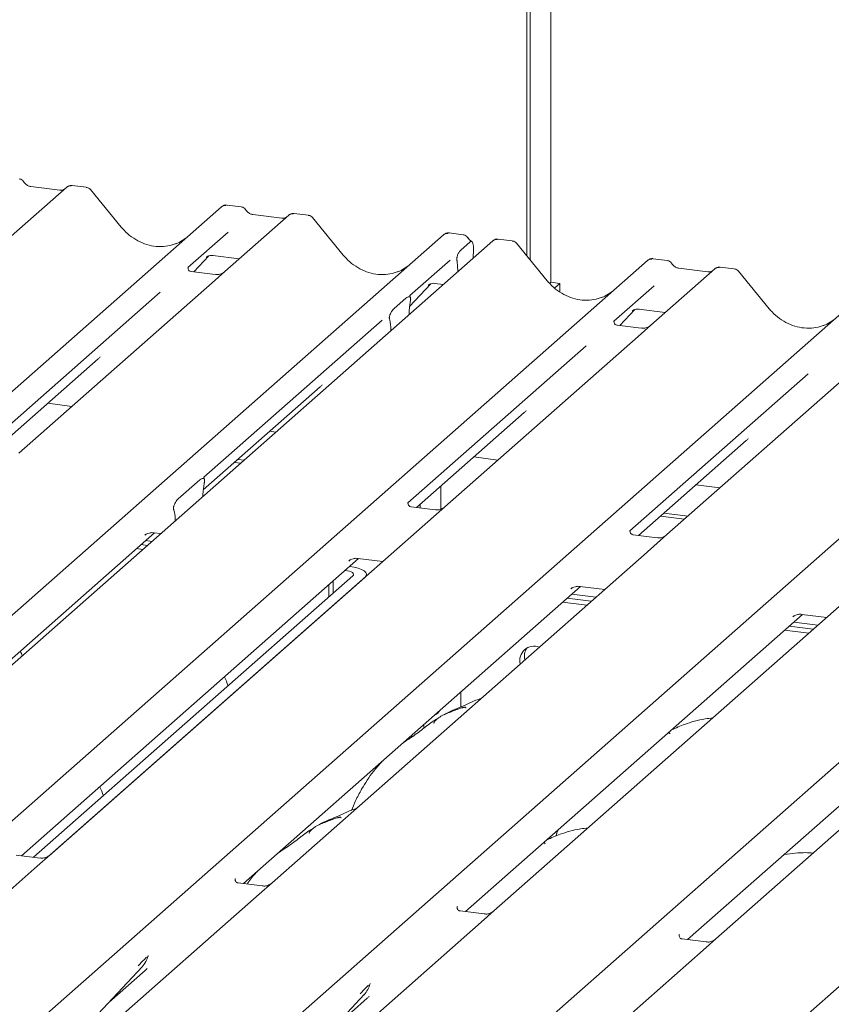
# Model space of a CAD drawing. Units: millimetres. Extents: x 5 to 415, y -14 to 292.
# Drawn here: x 345 to 353, y 130 to 140 of the extents above; entities that cross this region are included whole.
import ezdxf

# ---------------------------------------------------------------- set-up
doc = ezdxf.new("R2010")
doc.units = ezdxf.units.MM

msp = doc.modelspace()

# ---------------------------------------------------------------- linework, layer by layer
at = {"color": 7, "linetype": 'Continuous', "lineweight": 15}
for p, q in [((349.80502, 137.37272), (349.80502, 145.9663)), ((349.77187, 137.41306), (349.77187, 145.93706)), ((350.00573, 145.9076), (350.00573, 137.15715)), ((345.47793, 138.08257), (345.34128, 138.09979)), ((345.28777, 138.08317), (344.66667, 137.5354)), ((345.22158, 138.0536), (344.93849, 138.08927)), ((344.93911, 138.08917), (344.93849, 138.08927)), ((345.22158, 138.0536), (345.22075, 138.05367)), ((345.2891, 138.08428), (345.28697, 138.08246)), ((345.81981, 137.69399), (345.51937, 138.0597)), ((346.98658, 137.8925), (346.84994, 137.90971)), ((335.78027, 128.17765), (346.79653, 137.89308)), ((346.79653, 137.89308), (346.79685, 137.89337)), ((347.45092, 137.81064), (346.82981, 137.26287)), ((347.38473, 137.78107), (347.10164, 137.81674)), ((347.10226, 137.81664), (347.10164, 137.81674)), ((347.45224, 137.81175), (347.45012, 137.80993)), ((347.64107, 137.81004), (347.50443, 137.82726)), ((347.38473, 137.78107), (347.38389, 137.78114)), ((347.98295, 137.42146), (347.68252, 137.78717)), ((337.94341, 127.90512), (348.95967, 137.62055)), ((346.86074, 137.64483), (346.46906, 137.29939)), ((348.95967, 137.62055), (348.96, 137.62084)), ((349.14973, 137.61997), (349.01308, 137.63718)), ((349.43867, 137.5602), (338.42241, 127.84477)), ((349.12803, 137.47085), (349.21937, 137.5514)), ((349.44518, 137.56489), (349.43909, 137.56022)), ((349.62883, 137.55961), (349.49247, 137.57679)), ((349.97071, 137.17102), (349.67027, 137.53674)), ((349.25192, 137.47886), (349.24863, 137.3926)), ((339.93117, 127.65469), (350.94743, 137.37012)), ((346.52658, 137.25857), (346.67168, 137.4133)), ((346.64722, 137.40065), (346.65239, 137.40568)), ((346.71218, 137.41793), (346.96895, 137.38558)), ((349.02389, 137.3723), (348.6322, 137.02686)), ((349.09388, 137.3444), (349.09127, 137.36428)), ((350.94743, 137.37012), (350.94776, 137.37041)), ((351.13748, 137.36953), (351.00084, 137.38675)), ((346.47295, 137.30401), (346.46941, 137.30026)), ((346.73408, 137.23243), (346.50056, 137.26185)), ((346.82981, 137.26287), (346.70434, 137.15222)), ((349.0961, 137.3181), (349.09926, 137.26087)), ((351.60182, 137.28767), (350.98071, 136.73991)), ((351.53563, 137.25811), (351.25254, 137.29377)), ((351.60315, 137.28878), (351.60102, 137.28696)), ((351.79198, 137.28708), (351.65533, 137.30429)), ((352.13386, 136.89849), (351.83342, 137.26421)), ((346.70434, 137.15222), (344.82241, 135.49251)), ((348.62918, 136.92146), (348.83482, 137.14077)), ((348.87533, 137.1454), (348.95671, 137.13515)), ((350.00573, 137.15715), (349.99295, 137.14588)), ((350.00573, 137.15715), (350.09342, 137.14611)), ((350.09342, 137.14611), (350.04256, 137.10125)), ((350.09342, 137.06302), (350.09342, 137.14611)), ((342.09431, 127.38216), (353.11058, 137.09759)), ((346.1994, 137.06158), (344.46146, 135.52886)), ((348.81036, 137.12811), (348.81553, 137.13315)), ((351.01165, 137.12187), (350.61996, 136.77643)), ((348.47739, 136.90042), (348.59315, 137.00251)), ((348.6361, 137.03148), (348.63256, 137.02772)), ((348.63751, 136.97934), (348.63489, 136.96392)), ((348.62458, 136.84224), (348.62474, 136.85043)), ((350.67748, 136.7356), (350.82258, 136.89034)), ((350.79812, 136.87768), (350.80329, 136.88271)), ((350.86308, 136.89497), (351.11985, 136.86262)), ((344.25746, 127.10962), (355.27372, 136.82506)), ((348.36254, 136.78905), (346.6246, 135.25633)), ((348.43564, 136.78819), (348.43302, 136.799)), ((350.62385, 136.78104), (350.62032, 136.77729)), ((348.44595, 136.6847), (348.44579, 136.69261)), ((350.88498, 136.70946), (350.65146, 136.73888)), ((350.98071, 136.73991), (350.85524, 136.62925)), ((350.85524, 136.62925), (348.97331, 134.96954)), ((346.4206, 126.83709), (357.43687, 136.55253)), ((350.3503, 136.53861), (348.61236, 135.00589)), ((344.54512, 135.48493), (345.59429, 136.41022)), ((348.58375, 126.56456), (359.60001, 136.27999)), ((353.01839, 136.35672), (351.13645, 134.69701)), ((352.51344, 136.26608), (350.7755, 134.73336)), ((346.6189, 135.13359), (347.75743, 136.13769)), ((345.10316, 135.97708), (345.33827, 135.94746)), ((348.69602, 134.96197), (349.74519, 135.88725)), ((347.2663, 135.70455), (347.32603, 135.69702)), ((350.85916, 134.68944), (351.90834, 135.61472)), ((346.95612, 135.43099), (347.01584, 135.42346)), ((349.25406, 135.45411), (349.48917, 135.42449)), ((346.92297, 135.40176), (346.98269, 135.39423)), ((346.37474, 135.04606), (346.58574, 135.23215)), ((346.62861, 135.20076), (346.6277, 135.19589)), ((348.93402, 135.17187), (348.93402, 134.94569)), ((351.4172, 135.18158), (351.65232, 135.15196)), ((346.61451, 135.06952), (346.61547, 135.08866)), ((346.33278, 134.9358), (346.33187, 134.93906)), ((348.87757, 134.93909), (348.64443, 134.96847)), ((348.70016, 134.96145), (348.70016, 134.96563)), ((348.73331, 134.95727), (348.73331, 134.99486)), ((348.97331, 134.96954), (348.75124, 134.7737)), ((346.34597, 134.83269), (346.345, 134.85012)), ((351.07387, 134.87879), (351.30899, 134.84917)), ((351.10702, 134.90803), (351.34213, 134.8784)), ((348.75124, 134.7737), (345.12499, 131.57564)), ((342.77189, 131.74085), (346.14368, 134.71449)), ((346.0483, 134.69051), (346.0552, 134.69723)), ((346.13725, 134.7153), (346.20341, 134.70697)), ((351.04072, 134.66656), (350.80758, 134.69594)), ((351.13645, 134.69701), (350.91439, 134.50117)), ((345.96936, 134.56076), (346.02909, 134.55323)), ((346.01356, 134.59973), (346.07328, 134.59221)), ((346.05775, 134.63871), (346.11748, 134.63118)), ((344.8477, 131.56807), (348.13144, 134.46406)), ((350.91439, 134.50117), (347.28813, 131.30311)), ((348.125, 134.46487), (348.36655, 134.43444)), ((348.03606, 134.44008), (348.04295, 134.44679)), ((348.04551, 134.38827), (348.04637, 134.38817)), ((344.96548, 131.55323), (348.07491, 134.29548)), ((345.11525, 131.56746), (348.19183, 134.28075)), ((348.00131, 134.3493), (348.00217, 134.34919)), ((348.20798, 134.29459), (348.20798, 134.31021)), ((347.01084, 131.29554), (350.29459, 134.19153)), ((347.84105, 134.20796), (347.84105, 134.08924)), ((347.88525, 134.24694), (347.88525, 134.12822)), ((353.07754, 134.22864), (349.45128, 131.03058)), ((350.19921, 134.16755), (350.2061, 134.17426)), ((350.28815, 134.19234), (350.5297, 134.16191)), ((350.16446, 134.07677), (350.39957, 134.04715)), ((350.20865, 134.11574), (350.44377, 134.08612)), ((350.12027, 134.03779), (350.35538, 134.00817)), ((349.17399, 131.02301), (352.45773, 133.919)), ((355.24068, 133.95611), (351.61442, 130.75805)), ((352.36235, 133.89502), (352.36924, 133.90173)), ((352.45129, 133.91981), (352.69285, 133.88938)), ((352.32761, 133.80424), (352.56272, 133.77462)), ((352.3718, 133.84321), (352.60691, 133.81359)), ((352.28341, 133.76526), (352.51853, 133.73564)), ((351.33713, 130.75048), (354.62088, 133.64647)), ((349.12725, 133.01691), (349.12725, 133.16203)), ((348.76725, 132.80936), (348.76725, 132.84455)), ((348.65033, 132.72563), (348.65033, 132.74143)), ((350.06249, 131.78508), (350.05279, 131.75859)), ((350.07598, 131.81849), (350.06181, 131.78537)), ((345.02925, 131.54519), (344.79573, 131.57462)), ((345.12499, 131.57564), (344.99951, 131.46499)), ((344.99951, 131.46499), (343.24673, 129.91918)), ((346.93127, 131.34424), (346.92773, 131.34049)), ((347.1924, 131.27266), (346.95888, 131.30208)), ((347.28813, 131.30311), (347.16266, 131.19245)), ((347.16266, 131.19245), (345.40988, 129.64665)), ((349.09441, 131.07171), (349.09088, 131.06796)), ((349.35554, 131.00013), (349.12202, 131.02955)), ((349.45128, 131.03058), (349.3258, 130.91992)), ((349.3258, 130.91992), (347.57302, 129.37412)), ((351.25756, 130.79918), (351.25402, 130.79543)), ((351.51869, 130.7276), (351.28517, 130.75702)), ((351.61442, 130.75805), (351.48895, 130.64739)), ((351.48895, 130.64739), (349.73617, 129.10159)), ((346.07951, 130.58653), (346.08253, 130.59396)), ((345.498, 129.92177), (346.02297, 130.4862)), ((345.70274, 130.1419), (346.05261, 130.45046)), ((346.02297, 130.4862), (346.02257, 130.48582)), ((348.24265, 130.314), (348.24568, 130.32143)), ((347.66115, 129.64924), (348.18611, 130.21367)), ((347.86588, 129.86937), (348.21575, 130.17792)), ((348.18611, 130.21367), (348.18572, 130.21329))]:
    msp.add_line(p, q, dxfattribs=at)
at = {"color": 7, "linetype": 'Continuous', "lineweight": 15, "flags": 128}
for points in [[(348.19183, 134.28075), (348.20458, 134.29653), (348.20786, 134.31283), (348.20153, 134.32902), (348.18584, 134.3445), (348.16139, 134.35866), (348.12913, 134.37096), (348.09029, 134.38092), (348.04637, 134.38817)], [(348.07491, 134.29548), (348.08128, 134.30337), (348.08292, 134.31152), (348.07975, 134.31962), (348.07191, 134.32736), (348.05969, 134.33444), (348.04356, 134.34059), (348.02414, 134.34557), (348.00217, 134.34919)], [(348.87913, 132.9436), (348.88381, 132.9436), (348.90524, 132.9572), (348.92016, 132.9794)]]:
    msp.add_lwpolyline(points, dxfattribs=at)
at = {"color": 7, "linetype": 'Continuous', "lineweight": 15}
for centre, radius, start, end in [((345.32367, 138.04269), 0.05411, 82.763885, 129.737753), ((346.83048, 137.85356), 0.0521, 81.841587, 130.661207), ((346.83198, 137.85269), 0.05374, 82.627645, 130.810808), ((347.48681, 137.77016), 0.05411, 82.763885, 129.737753), ((348.99362, 137.58103), 0.0521, 81.841587, 130.661207), ((348.99512, 137.58016), 0.05374, 82.627645, 130.810808), ((349.47571, 137.52079), 0.05399, 82.595888, 124.97484), ((350.98138, 137.3306), 0.0521, 81.841587, 130.661207), ((350.98288, 137.32973), 0.05374, 82.627645, 130.810808), ((351.63771, 137.2472), 0.05411, 82.763885, 129.737753), ((349.84161, 133.47074), 0.13893, 68.489166, 194.330079), ((349.89626, 133.50967), 0.14907, 145.888436, 193.31609), ((345.83648, 130.65765), 0.25329, 317.282894, 344.881837), ((347.99962, 130.38512), 0.25329, 317.282894, 344.881837)]:
    msp.add_arc(centre, radius, start, end, dxfattribs=at)
for centre, major_axis, ratio, start_param, end_param in [((346.1557, 137.99459), (-0.22447, 0.44987), 0.9134149, 3.0679172, 3.3798879), ((348.31884, 137.72206), (-0.22447, 0.44987), 0.9134149, 3.0679172, 3.3798879), ((349.06328, 137.27685), (0.00319, 0.13695), 0.2442911, 5.0240298, 5.233867), ((350.3066, 137.47162), (-0.22447, 0.44987), 0.9134149, 3.0679172, 3.3798879), ((348.66888, 136.88319), (0.01178, 0.18925), 0.2255353, 1.1441952, 1.7587699), ((348.40166, 136.64752), (0.00765, 0.18562), 0.2349727, 4.9674383, 5.582013), ((352.46975, 137.19909), (-0.22447, 0.44987), 0.9134149, 3.0679172, 3.3798879), ((345.3397, 136.68569), (0.27205, -0.25865), 0.8568657, 6.2078067, 6.2950732), ((347.50284, 136.41316), (0.27205, -0.25865), 0.8568657, 6.2078067, 6.2950732), ((349.4906, 136.16273), (0.27205, -0.25865), 0.8568657, 6.2078067, 6.2950732), ((351.65375, 135.89019), (0.27205, -0.25865), 0.8568657, 6.2078067, 6.2950732), ((346.65924, 135.11085), (0.01535, 0.19235), 0.2188704, 1.1303753, 1.7038818), ((346.30124, 134.79513), (0.00426, 0.1826), 0.2442911, 5.0240298, 5.5975363), ((345.79802, 130.72593), (0.27205, -0.25865), 0.8568657, 6.2078067, 6.2950732), ((347.96116, 130.4534), (0.27205, -0.25865), 0.8568657, 6.2078067, 6.2950732)]:
    msp.add_ellipse(centre, major_axis=major_axis, ratio=ratio, start_param=start_param, end_param=end_param, dxfattribs=at)
for points, knots in [([(344.86861, 138.13545), (344.86576, 138.13983), (344.85872, 138.15066), (344.84225, 138.16129), (344.82898, 138.16346), (344.82331, 138.16439)], [0, 0, 0, 0, 0.27949798, 0.69245984, 1, 1, 1, 1]), ([(344.93849, 138.08927), (344.93399, 138.09007), (344.92084, 138.0924), (344.89758, 138.10389), (344.87863, 138.12178), (344.87038, 138.13434), (344.86845, 138.13728)], [0, 0, 0, 0, 0.1796488, 0.5239587, 0.8885306, 1, 1, 1, 1]), ([(345.34127, 138.09882), (345.33844, 138.09945), (345.32763, 138.10183), (345.3079, 138.09656), (345.29091, 138.08806), (345.28501, 138.08008), (345.28427, 138.07907)], [0, 0, 0, 0, 0.1378013, 0.5264212, 0.9403022, 1, 1, 1, 1]), ([(345.25731, 138.06062), (345.25295, 138.05802), (345.2429, 138.05204), (345.22929, 138.05304), (345.22158, 138.0536)], [0, 0, 0, 0, 0.4336902, 1, 1, 1, 1]), ([(345.51882, 138.05883), (345.51684, 138.06159), (345.51037, 138.07064), (345.49543, 138.07935), (345.48265, 138.08111), (345.47754, 138.08182)], [0, 0, 0, 0, 0.2080952, 0.6830732, 1, 1, 1, 1]), ([(346.85087, 137.90908), (346.84977, 137.9094), (346.84085, 137.91198), (346.82248, 137.90864), (346.8058, 137.90092), (346.79815, 137.89446), (346.79685, 137.89337)], [0, 0, 0, 0, 0.0598176, 0.4821049, 0.9125045, 1, 1, 1, 1]), ([(347.03175, 137.86292), (347.02891, 137.8673), (347.02187, 137.87813), (347.0054, 137.88875), (346.99212, 137.89093), (346.98646, 137.89186)], [0, 0, 0, 0, 0.279498, 0.6924598, 1, 1, 1, 1]), ([(347.10164, 137.81674), (347.09713, 137.81754), (347.08399, 137.81987), (347.06072, 137.83136), (347.04178, 137.84925), (347.03352, 137.86181), (347.03159, 137.86475)], [0, 0, 0, 0, 0.17964884, 0.52395871, 0.88853061, 1, 1, 1, 1]), ([(347.50442, 137.82629), (347.50159, 137.82692), (347.49077, 137.8293), (347.47104, 137.82403), (347.45405, 137.81553), (347.44815, 137.80755), (347.44741, 137.80654)], [0, 0, 0, 0, 0.1378013, 0.5264212, 0.9403022, 1, 1, 1, 1]), ([(347.68196, 137.7863), (347.67999, 137.78906), (347.67351, 137.79811), (347.65857, 137.80682), (347.64579, 137.80858), (347.64068, 137.80929)], [0, 0, 0, 0, 0.2080952, 0.6830732, 1, 1, 1, 1]), ([(347.42045, 137.78809), (347.41609, 137.78549), (347.40605, 137.77951), (347.39244, 137.78051), (347.38473, 137.78107)], [0, 0, 0, 0, 0.4336902, 1, 1, 1, 1]), ([(346.35427, 137.53481), (346.32806, 137.52581), (346.27374, 137.50714), (346.18424, 137.5022), (346.09208, 137.51502), (346.00229, 137.54706), (345.91885, 137.59661), (345.85885, 137.64857), (345.82859, 137.68377), (345.81981, 137.69399)], [0, 0, 0, 0, 0.1484843, 0.3077445, 0.4660301, 0.623339, 0.7799255, 0.9361054, 1, 1, 1, 1]), ([(349.01402, 137.63655), (349.01291, 137.63687), (349.00399, 137.63945), (348.98562, 137.63611), (348.96895, 137.62839), (348.96129, 137.62193), (348.96, 137.62084)], [0, 0, 0, 0, 0.05981764, 0.48210486, 0.9125045, 1, 1, 1, 1]), ([(349.1949, 137.59039), (349.19205, 137.59477), (349.18501, 137.6056), (349.16854, 137.61622), (349.15527, 137.6184), (349.1496, 137.61933)], [0, 0, 0, 0, 0.279498, 0.6924598, 1, 1, 1, 1]), ([(349.23463, 137.55424), (349.22573, 137.55993), (349.21044, 137.56969), (349.19941, 137.58551), (349.1948, 137.59211)], [0, 0, 0, 0, 0.5823539, 1, 1, 1, 1]), ([(349.25192, 137.47886), (349.25194, 137.48941), (349.25198, 137.5105), (349.24707, 137.53571), (349.2391, 137.55216), (349.22928, 137.55782), (349.22238, 137.55335), (349.21937, 137.5514)], [0, 0, 0, 0, 0.209804, 0.4195087, 0.631343, 0.8392855, 1, 1, 1, 1]), ([(349.4926, 137.57569), (349.48776, 137.57641), (349.47514, 137.57831), (349.45785, 137.57397), (349.44853, 137.56657), (349.44545, 137.56413)], [0, 0, 0, 0, 0.29405416, 0.76665118, 1, 1, 1, 1]), ([(349.66956, 137.53607), (349.66763, 137.53876), (349.6612, 137.54773), (349.64635, 137.55637), (349.63361, 137.55813), (349.62853, 137.55883)], [0, 0, 0, 0, 0.2042588, 0.682667, 1, 1, 1, 1]), ([(349.09127, 137.36428), (349.09064, 137.3685), (349.08956, 137.37577), (349.08888, 137.38677), (349.08977, 137.3975), (349.09245, 137.41014), (349.09924, 137.42951), (349.11149, 137.45288), (349.12217, 137.46447), (349.12803, 137.47085)], [0, 0, 0, 0, 0.1023871, 0.1762577, 0.2337401, 0.3043806, 0.4248221, 0.6837986, 1, 1, 1, 1]), ([(346.64828, 137.40217), (346.64828, 137.40217), (346.64756, 137.40156), (346.64935, 137.40306), (346.65416, 137.4062), (346.6654, 137.41236), (346.68513, 137.41804), (346.70341, 137.42048), (346.71267, 137.41764), (346.71335, 137.41744)], [0, 0, 0, 0, 0.00007344, 0.15466267, 0.26183554, 0.39530726, 0.67005801, 0.97591874, 1, 1, 1, 1]), ([(348.51742, 137.26228), (348.49121, 137.25328), (348.43689, 137.23461), (348.34739, 137.22967), (348.25523, 137.24249), (348.16543, 137.27453), (348.082, 137.32408), (348.022, 137.37603), (347.99174, 137.41124), (347.98295, 137.42146)], [0, 0, 0, 0, 0.1484843, 0.3077445, 0.4660301, 0.623339, 0.7799255, 0.9361054, 1, 1, 1, 1]), ([(351.0018, 137.38611), (351.00069, 137.38643), (350.99176, 137.38902), (350.97338, 137.38568), (350.9567, 137.37795), (350.94905, 137.3715), (350.94776, 137.37041)], [0, 0, 0, 0, 0.06027454, 0.48235654, 0.91254702, 1, 1, 1, 1]), ([(351.18265, 137.33996), (351.17981, 137.34433), (351.17277, 137.35517), (351.1563, 137.36579), (351.14303, 137.36797), (351.13736, 137.36889)], [0, 0, 0, 0, 0.279498, 0.6924598, 1, 1, 1, 1]), ([(351.25254, 137.29377), (351.24803, 137.29457), (351.23489, 137.29691), (351.21162, 137.30839), (351.19268, 137.32628), (351.18442, 137.33884), (351.18249, 137.34178)], [0, 0, 0, 0, 0.1796488, 0.5239587, 0.8885306, 1, 1, 1, 1]), ([(346.50111, 137.26219), (346.49996, 137.2622), (346.49216, 137.2623), (346.4862, 137.2667), (346.47443, 137.27276), (346.46859, 137.29667), (346.47003, 137.30039), (346.47044, 137.30147)], [0, 0, 0, 0, 0.0349354, 0.237462, 0.53108904, 0.86328881, 1, 1, 1, 1]), ([(346.82057, 137.25431), (346.82066, 137.25438), (346.82087, 137.25454), (346.81691, 137.25153), (346.80719, 137.2453), (346.7853, 137.2355), (346.75876, 137.22897), (346.74008, 137.23305), (346.73456, 137.23426)], [0, 0, 0, 0, 0.07675951, 0.17415061, 0.29131795, 0.49169711, 0.84992352, 1, 1, 1, 1]), ([(351.57135, 137.26512), (351.567, 137.26253), (351.55695, 137.25655), (351.54334, 137.25754), (351.53563, 137.25811)], [0, 0, 0, 0, 0.4336902, 1, 1, 1, 1]), ([(351.65532, 137.30333), (351.65249, 137.30395), (351.64167, 137.30633), (351.62195, 137.30107), (351.60495, 137.29257), (351.59906, 137.28458), (351.59831, 137.28358)], [0, 0, 0, 0, 0.1378013, 0.5264212, 0.9403022, 1, 1, 1, 1]), ([(351.8327, 137.26354), (351.83078, 137.26622), (351.82434, 137.2752), (351.8095, 137.28384), (351.79675, 137.2856), (351.79167, 137.2863)], [0, 0, 0, 0, 0.2042588, 0.682667, 1, 1, 1, 1]), ([(348.81143, 137.12964), (348.81143, 137.12964), (348.81071, 137.12903), (348.81249, 137.13053), (348.8173, 137.13367), (348.82855, 137.13983), (348.84828, 137.14551), (348.86655, 137.14795), (348.87582, 137.14511), (348.87649, 137.14491)], [0, 0, 0, 0, 0.0000734, 0.1546627, 0.2618355, 0.3953073, 0.670058, 0.9759187, 1, 1, 1, 1]), ([(350.50518, 137.01185), (350.47897, 137.00284), (350.42464, 136.98418), (350.33514, 136.97923), (350.24298, 136.99206), (350.15319, 137.0241), (350.06975, 137.07365), (350.00975, 137.1256), (349.9795, 137.1608), (349.97071, 137.17102)], [0, 0, 0, 0, 0.1484843, 0.3077445, 0.4660301, 0.623339, 0.7799255, 0.9361054, 1, 1, 1, 1]), ([(348.59315, 137.00251), (348.60365, 137.00942), (348.61636, 137.01777), (348.63022, 137.01417), (348.63505, 137.01052), (348.63801, 137.0046), (348.63923, 136.99955), (348.6394, 136.99284), (348.63863, 136.98613), (348.63786, 136.98146), (348.63751, 136.97934)], [0, 0, 0, 0, 0.5399306, 0.6527805, 0.7811548, 0.8295261, 0.8783529, 0.9123602, 0.9603247, 1, 1, 1, 1]), ([(348.6378, 137.00746), (348.63539, 137.01423), (348.63174, 137.02447), (348.63312, 137.02781), (348.63359, 137.02894)], [0, 0, 0, 0, 0.6616562, 1, 1, 1, 1]), ([(348.43302, 136.799), (348.43242, 136.80156), (348.43149, 136.8055), (348.43109, 136.8124), (348.43172, 136.81924), (348.43381, 136.82903), (348.44074, 136.84912), (348.4557, 136.87679), (348.46939, 136.89171), (348.47739, 136.90042)], [0, 0, 0, 0, 0.0674831, 0.1034974, 0.1397271, 0.1909709, 0.2894369, 0.5848107, 1, 1, 1, 1]), ([(350.79918, 136.87921), (350.79918, 136.87921), (350.79846, 136.87859), (350.80025, 136.8801), (350.80506, 136.88324), (350.8163, 136.8894), (350.83603, 136.89508), (350.85431, 136.89752), (350.86357, 136.89468), (350.86425, 136.89447)], [0, 0, 0, 0, 0.0000734, 0.1546627, 0.2618355, 0.3953073, 0.670058, 0.9759187, 1, 1, 1, 1]), ([(352.66832, 136.73932), (352.64211, 136.73031), (352.58779, 136.71165), (352.49829, 136.7067), (352.40613, 136.71953), (352.31633, 136.75157), (352.2329, 136.80112), (352.1729, 136.85307), (352.14264, 136.88827), (352.13386, 136.89849)], [0, 0, 0, 0, 0.1484843, 0.3077445, 0.4660301, 0.623339, 0.7799255, 0.9361054, 1, 1, 1, 1]), ([(350.65201, 136.73923), (350.65086, 136.73924), (350.64306, 136.73933), (350.63711, 136.74373), (350.62533, 136.7498), (350.61949, 136.77371), (350.62093, 136.77743), (350.62134, 136.77851)], [0, 0, 0, 0, 0.0349354, 0.237462, 0.53108904, 0.86328881, 1, 1, 1, 1]), ([(350.97147, 136.73134), (350.97157, 136.73141), (350.97177, 136.73157), (350.96781, 136.72857), (350.95809, 136.72234), (350.9362, 136.71253), (350.90966, 136.706), (350.89098, 136.71009), (350.88546, 136.7113)], [0, 0, 0, 0, 0.0767595, 0.1741506, 0.2913179, 0.4916971, 0.8499235, 1, 1, 1, 1]), ([(346.58574, 135.23215), (346.5962, 135.23895), (346.61034, 135.24814), (346.62444, 135.24334), (346.62922, 135.23742), (346.63119, 135.23255), (346.632, 135.22659), (346.63172, 135.21818), (346.63022, 135.20945), (346.629, 135.20285), (346.62861, 135.20076)], [0, 0, 0, 0, 0.5135607, 0.6940506, 0.7537484, 0.8139228, 0.8473829, 0.8809909, 0.9623035, 1, 1, 1, 1]), ([(346.63004, 135.23695), (346.62735, 135.2429), (346.62315, 135.25222), (346.62731, 135.2607), (346.62629, 135.25916), (346.62626, 135.25912)], [0, 0, 0, 0, 0.6313981, 0.9897094, 1, 1, 1, 1]), ([(346.33187, 134.93906), (346.33119, 134.94153), (346.32982, 134.94649), (346.32842, 134.95384), (346.32867, 134.9616), (346.3299, 134.96932), (346.33378, 134.9835), (346.34656, 135.01205), (346.36135, 135.03344), (346.37269, 135.04413), (346.37474, 135.04606)], [0, 0, 0, 0, 0.0662586, 0.1331162, 0.1679325, 0.202518, 0.2680636, 0.4400986, 0.8991553, 1, 1, 1, 1]), ([(348.64492, 134.96886), (348.6436, 134.96888), (348.63561, 134.96899), (348.62886, 134.97348), (348.61786, 134.98123), (348.61073, 135.00126), (348.61507, 135.01027), (348.61404, 135.00873), (348.61401, 135.00869)], [0, 0, 0, 0, 0.0406648, 0.2454359, 0.5440133, 0.8473957, 0.9957396, 1, 1, 1, 1]), ([(348.96414, 134.96103), (348.96425, 134.96112), (348.96455, 134.96136), (348.96143, 134.95894), (348.95314, 134.95343), (348.93229, 134.94322), (348.90492, 134.93568), (348.88449, 134.93973), (348.87801, 134.94101)], [0, 0, 0, 0, 0.0588704, 0.1564922, 0.2663266, 0.4464403, 0.824304, 1, 1, 1, 1]), ([(350.80807, 134.69633), (350.80674, 134.69635), (350.79875, 134.69646), (350.79201, 134.70095), (350.78101, 134.7087), (350.77388, 134.72873), (350.77821, 134.73774), (350.77719, 134.7362), (350.77716, 134.73616)], [0, 0, 0, 0, 0.0406648, 0.2454359, 0.5440133, 0.8473957, 0.9957396, 1, 1, 1, 1]), ([(346.05106, 134.69368), (346.05105, 134.69367), (346.05028, 134.69301), (346.05227, 134.69469), (346.05764, 134.69833), (346.07067, 134.70589), (346.09447, 134.71422), (346.11955, 134.7184), (346.13439, 134.71474), (346.13804, 134.71384)], [0, 0, 0, 0, 0.0016943, 0.1333577, 0.2325284, 0.3549994, 0.6037611, 0.9023194, 1, 1, 1, 1]), ([(351.12729, 134.6885), (351.1274, 134.68859), (351.1277, 134.68883), (351.12458, 134.68641), (351.11628, 134.6809), (351.09543, 134.67069), (351.06807, 134.66314), (351.04764, 134.66719), (351.04115, 134.66848)], [0, 0, 0, 0, 0.0588704, 0.1564922, 0.2663266, 0.4464403, 0.824304, 1, 1, 1, 1]), ([(348.03882, 134.44325), (348.03881, 134.44324), (348.03803, 134.44258), (348.04002, 134.44425), (348.0454, 134.4479), (348.05843, 134.45545), (348.08223, 134.46378), (348.10731, 134.46796), (348.12214, 134.46431), (348.1258, 134.46341)], [0, 0, 0, 0, 0.00169425, 0.13335769, 0.23252836, 0.35499945, 0.6037611, 0.90231942, 1, 1, 1, 1]), ([(350.20196, 134.17072), (350.20195, 134.17071), (350.20118, 134.17005), (350.20317, 134.17172), (350.20854, 134.17537), (350.22157, 134.18292), (350.24537, 134.19125), (350.27046, 134.19543), (350.28529, 134.19178), (350.28894, 134.19088)], [0, 0, 0, 0, 0.0016943, 0.1333577, 0.2325284, 0.3549994, 0.6037611, 0.9023194, 1, 1, 1, 1]), ([(352.36511, 133.89819), (352.3651, 133.89818), (352.36433, 133.89752), (352.36632, 133.89919), (352.37169, 133.90284), (352.38472, 133.91039), (352.40852, 133.91872), (352.4336, 133.9229), (352.44843, 133.91925), (352.45209, 133.91834)], [0, 0, 0, 0, 0.00169425, 0.13335769, 0.23252836, 0.35499945, 0.6037611, 0.90231942, 1, 1, 1, 1]), ([(344.85478, 133.51759), (344.84934, 133.53221), (344.84368, 133.54742), (344.83616, 133.5606), (344.83587, 133.56111)], [0, 0, 0, 0, 0.9614951, 1, 1, 1, 1]), ([(346.86077, 133.22472), (346.84986, 133.25414), (346.83872, 133.28416), (346.82392, 133.31017), (346.82363, 133.31068)], [0, 0, 0, 0, 0.98047135, 1, 1, 1, 1]), ([(349.17637, 133.00733), (349.17593, 133.00939), (349.17498, 133.01375), (349.16913, 133.01521), (349.16058, 133.01397), (349.15502, 133.01276), (349.15065, 133.01173), (349.13588, 133.00804), (349.10648, 132.99981), (349.06772, 132.98456), (349.04001, 132.97233), (349.00577, 132.9597), (348.9796, 132.94939), (348.95278, 132.93724), (348.92616, 132.92221), (348.90149, 132.90427), (348.88214, 132.88594), (348.86946, 132.87051), (348.86281, 132.86018), (348.86671, 132.86071), (348.86789, 132.86087)], [0, 0, 0, 0, 0.093835, 0.1992956, 0.2331063, 0.2460167, 0.2569465, 0.2667556, 0.3313377, 0.3894101, 0.5087813, 0.561406, 0.6080569, 0.6520316, 0.6982609, 0.7529037, 0.8220538, 0.8961939, 0.9684404, 1, 1, 1, 1]), ([(349.32435, 133.09889), (349.32392, 133.09877), (349.25468, 133.08038), (349.16152, 133.02502), (349.02453, 132.97913), (348.97167, 132.94662), (348.96441, 132.94216)], [0, 0, 0, 0, 0.0030817, 0.4882278, 0.9298016, 1, 1, 1, 1]), ([(348.90779, 132.90829), (348.89274, 132.8996), (348.83793, 132.86794), (348.76023, 132.80142), (348.65731, 132.72853), (348.59176, 132.68674), (348.56589, 132.66694), (348.56577, 132.66685)], [0, 0, 0, 0, 0.1251623, 0.4559538, 0.8108849, 0.9991132, 1, 1, 1, 1]), ([(351.58339, 132.91093), (351.55842, 132.90787), (351.45726, 132.89548), (351.3208, 132.85561), (351.22491, 132.81351), (351.18373, 132.79543)], [0, 0, 0, 0, 0.1574828, 0.638142, 1, 1, 1, 1]), ([(351.16413, 132.7569), (351.16358, 132.75892), (351.16242, 132.76321), (351.15803, 132.76507), (351.14909, 132.76354), (351.1472, 132.76321)], [0, 0, 0, 0, 0.4120155, 0.8750774, 1, 1, 1, 1]), ([(348.36187, 132.48703), (348.33313, 132.45523), (348.25865, 132.3728), (348.17343, 132.24002), (348.10397, 132.10995), (348.07498, 132.03927), (348.06206, 132.00779)], [0, 0, 0, 0, 0.2306608, 0.5977919, 0.8208462, 1, 1, 1, 1]), ([(345.64543, 132.15289), (345.63452, 132.18232), (345.62338, 132.21233), (345.60858, 132.23834), (345.60829, 132.23885)], [0, 0, 0, 0, 0.9804713, 1, 1, 1, 1]), ([(348.10901, 132.02706), (348.10858, 132.02694), (348.03934, 132.00855), (347.94618, 131.95319), (347.80919, 131.9073), (347.75633, 131.87479), (347.74907, 131.87033)], [0, 0, 0, 0, 0.0030817, 0.4882278, 0.9298016, 1, 1, 1, 1]), ([(347.96103, 131.93551), (347.96059, 131.93756), (347.95964, 131.94192), (347.95379, 131.94338), (347.94524, 131.94214), (347.93968, 131.94094), (347.93531, 131.9399), (347.92054, 131.93621), (347.89114, 131.92798), (347.85238, 131.91273), (347.82467, 131.9005), (347.79043, 131.88787), (347.76426, 131.87756), (347.73744, 131.86542), (347.71082, 131.85038), (347.68615, 131.83244), (347.6668, 131.81411), (347.65412, 131.79868), (347.64747, 131.78835), (347.65137, 131.78888), (347.65255, 131.78904)], [0, 0, 0, 0, 0.093835, 0.1992956, 0.2331063, 0.2460167, 0.2569465, 0.2667556, 0.3313377, 0.3894101, 0.5087813, 0.561406, 0.6080569, 0.6520316, 0.6982609, 0.7529037, 0.8220538, 0.8961939, 0.9684404, 1, 1, 1, 1]), ([(347.69245, 131.83646), (347.6774, 131.82777), (347.62259, 131.79612), (347.54489, 131.72959), (347.44197, 131.6567), (347.37642, 131.61491), (347.35055, 131.59512), (347.35043, 131.59502)], [0, 0, 0, 0, 0.1251623, 0.4559538, 0.8108849, 0.9991132, 1, 1, 1, 1]), ([(350.36805, 131.8391), (350.34308, 131.83604), (350.24192, 131.82365), (350.10546, 131.78378), (350.00957, 131.74169), (349.96839, 131.7236)], [0, 0, 0, 0, 0.1574828, 0.638142, 1, 1, 1, 1]), ([(349.94879, 131.68507), (349.94824, 131.68709), (349.94708, 131.69138), (349.94269, 131.69324), (349.93376, 131.69171), (349.93186, 131.69139)], [0, 0, 0, 0, 0.4120155, 0.8750774, 1, 1, 1, 1]), ([(352.56149, 131.59328), (352.53691, 131.59523), (352.47849, 131.59987), (352.38391, 131.59296), (352.30764, 131.58597), (352.27231, 131.57622), (352.26764, 131.57494)], [0, 0, 0, 0, 0.2418333, 0.5749225, 0.9438814, 1, 1, 1, 1]), ([(345.11453, 131.56619), (345.11378, 131.56563), (345.1118, 131.56414), (345.10216, 131.55793), (345.0806, 131.54835), (345.05392, 131.54173), (345.03525, 131.54582), (345.02974, 131.54703)], [0, 0, 0, 0, 0.0787804, 0.2094783, 0.4329976, 0.8325925, 1, 1, 1, 1]), ([(347.14653, 131.4152), (347.11686, 131.38431), (347.08004, 131.34598), (347.05038, 131.30017), (347.04463, 131.29128)], [0, 0, 0, 0, 0.8059987, 1, 1, 1, 1]), ([(346.95943, 131.30243), (346.95828, 131.30244), (346.95048, 131.30253), (346.94452, 131.30694), (346.93275, 131.313), (346.92691, 131.33691), (346.92834, 131.34063), (346.92876, 131.34171)], [0, 0, 0, 0, 0.0349354, 0.237462, 0.53108904, 0.86328881, 1, 1, 1, 1]), ([(347.27889, 131.29455), (347.27898, 131.29462), (347.27919, 131.29478), (347.27522, 131.29177), (347.26551, 131.28554), (347.24362, 131.27573), (347.21708, 131.26921), (347.1984, 131.27329), (347.19288, 131.2745)], [0, 0, 0, 0, 0.0767595, 0.1741506, 0.2913179, 0.4916971, 0.8499235, 1, 1, 1, 1]), ([(349.12257, 131.0299), (349.12143, 131.02991), (349.11362, 131.03), (349.10767, 131.03441), (349.09589, 131.04047), (349.09006, 131.06438), (349.09149, 131.0681), (349.09191, 131.06918)], [0, 0, 0, 0, 0.0349354, 0.237462, 0.531089, 0.8632888, 1, 1, 1, 1]), ([(349.44204, 131.02202), (349.44213, 131.02209), (349.44233, 131.02225), (349.43837, 131.01924), (349.42865, 131.01301), (349.40676, 131.0032), (349.38022, 130.99668), (349.36154, 131.00076), (349.35603, 131.00197)], [0, 0, 0, 0, 0.0767595, 0.1741506, 0.2913179, 0.4916971, 0.8499235, 1, 1, 1, 1]), ([(351.28572, 130.75737), (351.28457, 130.75738), (351.27677, 130.75747), (351.27081, 130.76188), (351.25904, 130.76794), (351.2532, 130.79185), (351.25464, 130.79557), (351.25505, 130.79665)], [0, 0, 0, 0, 0.0349354, 0.237462, 0.53108904, 0.86328881, 1, 1, 1, 1]), ([(351.60518, 130.74948), (351.60527, 130.74955), (351.60548, 130.74971), (351.60152, 130.74671), (351.5918, 130.74048), (351.56991, 130.73067), (351.54337, 130.72414), (351.52469, 130.72823), (351.51917, 130.72944)], [0, 0, 0, 0, 0.07675951, 0.17415061, 0.29131795, 0.49169711, 0.84992352, 1, 1, 1, 1]), ([(345.98379, 130.49313), (346.00428, 130.51519), (346.02996, 130.54284), (346.05926, 130.57313), (346.06518, 130.57925)], [0, 0, 0, 0, 0.7978894, 1, 1, 1, 1]), ([(346.08259, 130.59414), (346.0826, 130.5942), (346.08273, 130.59471), (346.08285, 130.59483), (346.08276, 130.59471), (346.08274, 130.59468)], [0, 0, 0, 0, 0.0991795, 0.8130529, 1, 1, 1, 1]), ([(348.14694, 130.2206), (348.16743, 130.24266), (348.19311, 130.27031), (348.22241, 130.3006), (348.22833, 130.30672)], [0, 0, 0, 0, 0.7978894, 1, 1, 1, 1]), ([(348.24574, 130.32161), (348.24575, 130.32167), (348.24587, 130.32218), (348.246, 130.3223), (348.2459, 130.32218), (348.24588, 130.32215)], [0, 0, 0, 0, 0.0991795, 0.8130529, 1, 1, 1, 1])]:
    msp.add_open_spline(points, degree=3, knots=knots, dxfattribs=at)

doc.saveas('drawing.dxf')
